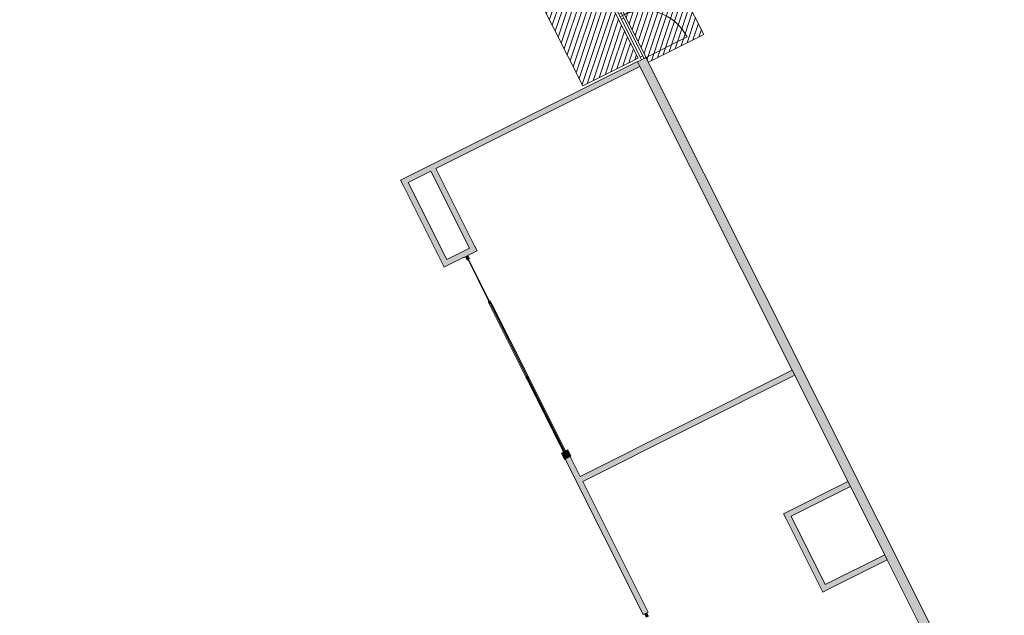
# Model space of a CAD drawing. Units: metres. Extents: x 427259 to 427477, y 4578249 to 4578410.
# Drawn here: x 427300 to 427321, y 4578353 to 4578366 of the extents above; entities that cross this region are included whole.
import ezdxf

# ---------------------------------------------------------------- set-up
doc = ezdxf.new("R2010")
doc.units = ezdxf.units.M
for name, color, linetype, lineweight in [('00-AUX FUST', 251, 'Continuous', 9), ('1-ENV', 2, 'Continuous', 9), ('1-FUST', 4, 'Continuous', 9), ('1-MUR', 3, 'Continuous', 9), ('4-TRA MURS', 252, 'Continuous', 9), ('4-TRA ZONA INFLUENCIA', 11, 'Continuous', 9)]:
    doc.layers.add(name, color=color, linetype=linetype, lineweight=lineweight)

# ---------------------------------------------------------------- blocks, each defined once
blk = doc.blocks.new('System Panel - A-WALL-CURTAIN-PANEL-GLASS-8049759-DWG_Acc_ Este_P0_R700')
at = {"layer": '00-AUX FUST'}
blk.add_hatch(color=256, dxfattribs=at).paths.add_polyline_path([(0.4975000002756715, 0.005999998842179776), (-0.4974999994240701, 0.005999998274445534), (-0.4974999997079373, -0.006000001680850983), (0.4974999999918044, -0.006000001113116741)], flags=0)
at = {"layer": '1-FUST'}
for p, q in [((0.4975000002756715, 0.005999998842179776), (-0.4974999994240701, 0.005999998274445534)), ((-0.4974999994240701, 0.005999998274445534), (-0.4974999997079373, -0.006000001680850983)), ((0.4974999999918044, -0.006000001113116741), (0.4975000002756715, 0.005999998842179776)), ((-0.4974999997079373, -0.006000001680850983), (0.4974999999918044, -0.006000001113116741))]:
    blk.add_line(p, q, dxfattribs=at)
blk = doc.blocks.new('System Panel - A-WALL-CURTAIN-PANEL-GLASS-8198796-DWG_Acc_ Este_P0_R700')
at = {"layer": '00-AUX FUST'}
blk.add_hatch(color=256, dxfattribs=at).paths.add_polyline_path([(0.8685000000290574, 0.005999998842179776), (-0.8684999997451902, 0.005999998274445534), (-0.8684999997451902, -0.006000001680850983), (0.8684999997451902, -0.006000001113116741)], flags=0)
at = {"layer": '1-FUST'}
for p, q in [((0.8685000000290574, 0.005999998842179776), (-0.8684999997451902, 0.005999998274445534)), ((-0.8684999997451902, 0.005999998274445534), (-0.8684999997451902, -0.006000001680850983)), ((0.8684999997451902, -0.006000001113116741), (0.8685000000290574, 0.005999998842179776)), ((-0.8684999997451902, -0.006000001680850983), (0.8684999997451902, -0.006000001113116741))]:
    blk.add_line(p, q, dxfattribs=at)
blk = doc.blocks.new('System Panel - A-WALL-CURTAIN-PANEL-GLASS-8049763-DWG_Acc_ Este_P0_R700')
at = {"layer": '00-AUX FUST'}
blk.add_hatch(color=256, dxfattribs=at).paths.add_polyline_path([(0.8740000004343689, 0.005999998842179776), (-0.8739999995827675, 0.005999998274445534), (-0.8739999998666347, -0.006000001680850983), (0.8740000001505017, -0.006000001113116741)], flags=0)
at = {"layer": '1-FUST'}
for p, q in [((0.8740000004343689, 0.005999998842179776), (-0.8739999995827675, 0.005999998274445534)), ((-0.8739999995827675, 0.005999998274445534), (-0.8739999998666347, -0.006000001680850983)), ((0.8740000001505017, -0.006000001113116741), (0.8740000004343689, 0.005999998842179776)), ((-0.8739999998666347, -0.006000001680850983), (0.8740000001505017, -0.006000001113116741))]:
    blk.add_line(p, q, dxfattribs=at)
blk = doc.blocks.new('Rectangular Mullion - 50mm x 50mm-7077263-DWG_Acc_ Este_P0_R700')
at = {"layer": '00-AUX FUST'}
blk.add_hatch(color=256, dxfattribs=at).paths.add_polyline_path([(0.02499999990686774, -0.02500000132620335), (-0.02499999990686774, -0.02500000132620335), (-0.02499999962300062, 0.02499999848753214), (0.02500000019073486, 0.02499999848753214)], flags=0)
at = {"layer": '1-FUST'}
for p, q in [((-0.02499999962300062, 0.02499999848753214), (0.02500000019073486, 0.02499999848753214)), ((-0.02499999990686774, -0.02500000132620335), (-0.02499999962300062, 0.02499999848753214)), ((0.02500000019073486, 0.02499999848753214), (0.02499999990686774, -0.02500000132620335)), ((0.02499999990686774, -0.02500000132620335), (-0.02499999990686774, -0.02500000132620335))]:
    blk.add_line(p, q, dxfattribs=at)
blk = doc.blocks.new('Rectangular Mullion - 50mm x 150mm-6773625-DWG_Acc_ Este_P0_R700')
at = {"layer": '00-AUX FUST'}
blk.add_hatch(color=256, dxfattribs=at).paths.add_polyline_path([(-0.07999999970197678, -0.02500000132620335), (2.838671207427979e-10, -0.02500000132620335), (2.838671207427979e-10, 0.02499999848753214), (-0.07999999970197678, 0.02499999848753214)], flags=0)
at = {"layer": '1-FUST'}
for p, q in [((2.838671207427979e-10, 0.02499999848753214), (-0.07999999970197678, 0.02499999848753214)), ((-0.07999999970197678, 0.02499999848753214), (-0.07999999970197678, -0.02500000132620335)), ((2.838671207427979e-10, -0.02500000132620335), (2.838671207427979e-10, 0.02499999848753214)), ((-0.07999999970197678, -0.02500000132620335), (2.838671207427979e-10, -0.02500000132620335))]:
    blk.add_line(p, q, dxfattribs=at)
blk = doc.blocks.new('Rectangular Mullion - 140mm x 150mm-6969540-DWG_Acc_ Este_P0_R700')
at = {"layer": '00-AUX FUST'}
blk.add_hatch(color=256, dxfattribs=at).paths.add_polyline_path([(2.838671207427979e-10, -0.07500000170767308), (-0.1499999997250736, -0.07500000170767308), (-0.1500000000089407, 0.07499999886900187), (0, 0.07499999886900187)], flags=0)
at = {"layer": '1-FUST'}
for p, q in [((-0.1500000000089407, 0.07499999886900187), (0, 0.07499999886900187)), ((-0.1499999997250736, -0.07500000170767308), (-0.1500000000089407, 0.07499999886900187)), ((0, 0.07499999886900187), (2.838671207427979e-10, -0.07500000170767308)), ((2.838671207427979e-10, -0.07500000170767308), (-0.1499999997250736, -0.07500000170767308))]:
    blk.add_line(p, q, dxfattribs=at)
blk = doc.blocks.new('Rectangular Mullion - 50mm x 150mm-7077267-DWG_Acc_ Este_P0_R700')
at = {"layer": '00-AUX FUST'}
for p, q in [((427310.4726022443, 4578358.414863522), (427309.6896629455, 4578359.977716699)), ((427310.5173062826, 4578358.437258812), (427309.7343669835, 4578360.000111988))]:
    blk.add_line(p, q, dxfattribs=at)
blk = doc.blocks.new('Rectangular Mullion - 50mm x 150mm-8198792-DWG_Acc_ Este_P0_R700')
at = {"layer": '00-AUX FUST'}
for p, q in [((427311.2730098691, 4578356.817141195), (427310.4949975333, 4578358.370159484)), ((427311.3177139075, 4578356.839536483), (427310.5397015717, 4578358.392554773))]:
    blk.add_line(p, q, dxfattribs=at)
blk = doc.blocks.new('Rectangular Mullion - 50mm x 150mm-6769612-DWG_Acc_ Este_P0_R700')
at = {"layer": '00-AUX FUST'}
blk.add_hatch(color=256, dxfattribs=at).paths.add_polyline_path([(-0.07999999970197678, -0.02500000132620335), (2.838671207427979e-10, -0.02500000132620335), (2.838671207427979e-10, 0.02499999848753214), (-0.07999999970197678, 0.02499999848753214)], flags=0)
at = {"layer": '1-FUST'}
for p, q in [((2.838671207427979e-10, 0.02499999848753214), (-0.07999999970197678, 0.02499999848753214)), ((-0.07999999970197678, 0.02499999848753214), (-0.07999999970197678, -0.02500000132620335)), ((2.838671207427979e-10, -0.02500000132620335), (2.838671207427979e-10, 0.02499999848753214)), ((-0.07999999970197678, -0.02500000132620335), (2.838671207427979e-10, -0.02500000132620335))]:
    blk.add_line(p, q, dxfattribs=at)
blk = doc.blocks.new('Rectangular Mullion - 50mm x 50mm-7077268-DWG_Acc_ Este_P0_R700')
at = {"layer": '00-AUX FUST'}
blk.add_hatch(color=256, dxfattribs=at).paths.add_polyline_path([(0.02499999990686774, -0.02500000132620335), (-0.02499999990686774, -0.02500000132620335), (-0.02499999962300062, 0.02499999848753214), (0.02500000019073486, 0.02499999848753214)], flags=0)
at = {"layer": '1-FUST'}
for p, q in [((-0.02499999962300062, 0.02499999848753214), (0.02500000019073486, 0.02499999848753214)), ((-0.02499999990686774, -0.02500000132620335), (-0.02499999962300062, 0.02499999848753214)), ((0.02500000019073486, 0.02499999848753214), (0.02499999990686774, -0.02500000132620335)), ((0.02499999990686774, -0.02500000132620335), (-0.02499999990686774, -0.02500000132620335))]:
    blk.add_line(p, q, dxfattribs=at)
blk = doc.blocks.new('A-DOOR-CURTAINWALL-DOUBLE - A-DOOR-COURTAINWALL-DOUBLE-9733482-DWG_Acc_ Este_P0_R700')
at = {"layer": '1-FUST'}
for p, q in [((-1.022749999809265, -0.02000000162869692), (-1.022749999809265, 1.002749998748303)), ((1.022750000376999, -0.02000000162869692), (1.022750000376999, 1.002749998748303)), ((-0.9627499997489155, -0.02000000162869692), (-1.022749999809265, -0.02000000162869692)), ((-1.022750000093132, -0.02500000132620335), (-1.022750000093132, -0.08000000083744527)), ((-1.022750000093132, -0.08000000083744527), (-0.9627500000327825, -0.0800000014051795)), ((-0.9627500000327825, -0.0800000014051795), (-0.9627499997489155, -0.02000000162869692)), ((-0.05999999977648258, -0.02000000162869692), (-0.9627499997489155, -0.02000000162869692)), ((-0.9627500000327825, -0.0800000014051795), (-0.06000000006034971, -0.0800000014051795)), ((-0.05999999977648258, -0.02000000162869692), (-0.06000000006034971, -0.0800000014051795)), ((0, -0.02000000162869692), (-0.05999999977648258, -0.02000000162869692)), ((-0.06000000006034971, -0.0800000014051795), (0, -0.0800000014051795)), ((0, -0.02000000162869692), (0, -0.0800000014051795)), ((0.06000000034421683, -0.02000000106096268), (0, -0.02000000162869692)), ((0, -0.0800000014051795), (0, -0.02000000162869692)), ((0, -0.0800000014051795), (0.06000000006034971, -0.08000000083744527)), ((0.06000000006034971, -0.08000000083744527), (0.06000000034421683, -0.02000000106096268)), ((0.9627500000327825, -0.02000000162869692), (0.06000000034421683, -0.02000000106096268)), ((0.06000000006034971, -0.08000000083744527), (0.9627500000327825, -0.0800000014051795)), ((1.022750000376999, -0.02000000162869692), (0.9627500000327825, -0.02000000162869692)), ((0.9627500000327825, -0.02000000162869692), (0.9627500000327825, -0.0800000014051795)), ((0.9627500000327825, -0.0800000014051795), (1.022750000093132, -0.08000000197291375))]:
    blk.add_line(p, q, dxfattribs=at)
for centre, radius, start, end in [((-1.022749999809265, -0.02000000162869692), 1.022749999809265, 0, 90), ((1.022750000376999, -0.02000000162869692), 1.022750000376999, 90, 180)]:
    blk.add_arc(centre, radius, start, end, dxfattribs=at)
blk = doc.blocks.new('A-DOOR-GENF-UNDF-ZonaInfluencia_Virtual - A-DOOR-GENF-UNDF-ZonaInfluencia_Virtual-10083200-DWG_Acc_ Este_P0_R700')
at = {"layer": '4-TRA ZONA INFLUENCIA'}
h = blk.add_hatch(dxfattribs=at)
h.set_pattern_fill('FP_24', color=256, style=0, pattern_type=2)
h.set_pattern_definition([(225, (-159.679, 99.42399999999999), (0.07071067811865477, -0.07071067811865475), [])])
h.paths.add_polyline_path([(-0.6607679040893912, 2.174499998286366), (-0.6607679043732584, -2.174500001692772), (0.6607679046571255, -2.174500001692772), (0.6607679046571255, 2.174499998854101)], flags=0)
for p, q in [((0.6607679046571255, 2.174499998854101), (-0.6607679040893912, 2.174499998286366)), ((-0.6607679040893912, 2.174499998286366), (-0.6607679043732584, -2.174500001692772)), ((0.6607679046571255, -2.174500001692772), (0.6607679046571255, 2.174499998854101)), ((-0.6607679043732584, -2.174500001692772), (0.6607679046571255, -2.174500001692772))]:
    blk.add_line(p, q, dxfattribs=at)
blk = doc.blocks.new('A-DOOR-GENF-UNDF-ZonaInfluencia_Virtual - A-DOOR-GENF-UNDF-ZonaInfluencia_Virtual-10083251-DWG_Acc_ Este_P0_R700')
at = {"layer": '4-TRA ZONA INFLUENCIA'}
h = blk.add_hatch(dxfattribs=at)
h.set_pattern_fill('FP_25', color=256, style=0, pattern_type=2)
h.set_pattern_definition([(225, (-161.159, 99.43799999999999), (0.07071067811865477, -0.07071067811865475), [])])
h.paths.add_polyline_path([(-0.6607679040893912, 2.014499998882413), (-0.6607679040893912, -2.014500001721084), (0.6607679046571255, -2.014500001721084), (0.6607679046571255, 2.014499998882413)], flags=0)
for p, q in [((0.6607679046571255, 2.014499998882413), (-0.6607679040893912, 2.014499998882413)), ((-0.6607679040893912, 2.014499998882413), (-0.6607679040893912, -2.014500001721084)), ((0.6607679046571255, -2.014500001721084), (0.6607679046571255, 2.014499998882413)), ((-0.6607679040893912, -2.014500001721084), (0.6607679046571255, -2.014500001721084))]:
    blk.add_line(p, q, dxfattribs=at)
blk = doc.blocks.new('PV2-EP-ARC_rvt-1-DWG_Acc_ Este_P0_R700')
at = {"layer": '4-TRA MURS'}
h = blk.add_hatch(color=256, dxfattribs=at)
h.paths.add_polyline_path([(427340.6948941262, 4578310.007412932), (427339.9741368033, 4578311.446142439), (427339.7953206502, 4578311.356561283), (427340.516077973, 4578309.917831776)], flags=0)
h.paths.add_polyline_path([(427337.8428993651, 4578315.253859338), (427337.9439304919, 4578315.304472691), (427337.9432671259, 4578315.305796859), (427338.0210521527, 4578315.344764661), (427326.5168077143, 4578338.308799025), (427326.3379915612, 4578338.219217869), (427337.7990927398, 4578315.341303313)], flags=0)
h.paths.add_polyline_path([(427325.643391448, 4578340.052256517), (427325.2617757255, 4578340.814013328), (427325.0829595724, 4578340.724432173), (427325.4645752948, 4578339.962675361)], flags=0)
h.paths.add_polyline_path([(427324.3883594592, 4578342.55747082), (427313.0291832407, 4578365.231929314), (427312.8503670876, 4578365.142348158), (427324.2095433061, 4578342.467889665)], flags=0)
h.paths.add_polyline_path([(427311.1708221693, 4578368.941470409), (427311.0718349925, 4578369.139062257), (427310.8930188394, 4578369.049481102), (427310.9920060162, 4578368.851889253)], flags=0)
h.paths.add_polyline_path([(427310.5346942174, 4578369.764745713), (427310.7135103705, 4578369.854326869), (427308.6408263848, 4578373.991685609), (427308.4620102314, 4578373.902104454), (427309.5890288726, 4578371.652422179)], flags=0)
h.paths.add_polyline_path([(427307.7002242515, 4578375.869255217), (427307.4328245023, 4578376.403021433), (427307.2540083492, 4578376.313440277), (427307.5214080986, 4578375.779674061)], flags=0)
h.paths.add_polyline_path([(427306.4922223693, 4578378.28059104), (427302.1037033057, 4578387.040671123), (427301.9248871528, 4578386.951089967), (427306.3134062163, 4578378.191009884)], flags=0)
h.paths.add_polyline_path([(427300.536033084, 4578390.1699538), (427299.8601432657, 4578391.519121675), (427299.6813271129, 4578391.429540519), (427300.3572169314, 4578390.080372645)], flags=0)
for points in [[(427312.9014283461, 4578365.040422951), (427312.847679653, 4578365.147712642), (427307.800421134, 4578362.619198062), (427307.8541698277, 4578362.51190837), (427308.5533409858, 4578362.862170688)], [(427309.3769949201, 4578361.218045569), (427308.5533409858, 4578362.862170688), (427308.4460512939, 4578362.808421995), (427309.2697052279, 4578361.164296877)], [(427308.8388621469, 4578360.814242252), (427307.9614595193, 4578362.565657063), (427307.8541698277, 4578362.51190837), (427308.731572455, 4578360.76049356)], [(427308.8388621469, 4578360.814242252), (427309.4307436132, 4578361.110755877), (427309.3769949201, 4578361.218045569), (427308.7851134535, 4578360.921531945)], [(427316.2006575136, 4578358.454713444), (427316.1469088203, 4578358.562003136), (427311.6280520336, 4578356.29820087), (427311.6818007267, 4578356.190911178)], [(427317.3900741352, 4578356.080476325), (427317.3363254418, 4578356.187766016), (427315.9623162349, 4578355.499431488), (427316.0160649284, 4578355.392141797), (427316.1233546201, 4578355.44589049)], [(427316.907235066, 4578353.881158656), (427316.1233546201, 4578355.44589049), (427316.0160649284, 4578355.392141797), (427316.7999453743, 4578353.827409963)], [(427318.1739545807, 4578354.515744491), (427318.1202058876, 4578354.623034183), (427316.8534863727, 4578353.988448348), (427316.907235066, 4578353.881158656)]]:
    blk.add_hatch(color=256, dxfattribs=at).paths.add_polyline_path(points, flags=0)
h = blk.add_hatch(color=256, dxfattribs=at)
h.paths.add_polyline_path([(427318.4742022631, 4578342.632355192), (427318.3650028346, 4578342.850332083), (427318.2577131429, 4578342.79658339), (427318.3669125712, 4578342.578606498)], flags=0)
h.paths.add_polyline_path([(427316.1283690757, 4578347.047043346), (427316.2356587678, 4578347.100792039), (427315.1817364731, 4578349.204564079), (427315.074446781, 4578349.150815386)], flags=0)
h.paths.add_polyline_path([(427312.9706333439, 4578353.350312739), (427313.0779230355, 4578353.404061433), (427311.4161926004, 4578356.721101072), (427311.3089029088, 4578356.667352378)], flags=0)
h.paths.add_polyline_path([(427309.2617658103, 4578361.02162955), (427309.2599741872, 4578361.025205874), (427309.1526844953, 4578360.971457181), (427309.1544761184, 4578360.967880857)], flags=0)
at = {"layer": '1-ENV'}
for p, q in [((427312.847679653, 4578365.147712642), (427307.800421134, 4578362.619198062)), ((427308.5533409858, 4578362.862170688), (427312.9014283461, 4578365.040422951)), ((427312.8503670876, 4578365.142348158), (427312.847679653, 4578365.147712642)), ((427307.9614595193, 4578362.565657063), (427308.4460512939, 4578362.808421995)), ((427308.4460512939, 4578362.808421995), (427309.2697052279, 4578361.164296877)), ((427309.3769949201, 4578361.218045569), (427308.5533409858, 4578362.862170688)), ((427307.800421134, 4578362.619198062), (427307.8541698277, 4578362.51190837)), ((427307.8541698277, 4578362.51190837), (427308.731572455, 4578360.76049356)), ((427308.7851134535, 4578360.921531945), (427307.9614595193, 4578362.565657063)), ((427309.4307436132, 4578361.110755877), (427309.3769949201, 4578361.218045569)), ((427309.2697052279, 4578361.164296877), (427308.7851134535, 4578360.921531945)), ((427309.1544761184, 4578360.967880857), (427309.2617658103, 4578361.02162955)), ((427309.2599741872, 4578361.025205874), (427309.4307436132, 4578361.110755877)), ((427309.2617658103, 4578361.02162955), (427309.2599741872, 4578361.025205874)), ((427308.731572455, 4578360.76049356), (427308.8388621469, 4578360.814242252)), ((427308.8388621469, 4578360.814242252), (427309.1526844953, 4578360.971457181)), ((427309.1526844953, 4578360.971457181), (427309.1544761184, 4578360.967880857)), ((427316.1469088203, 4578358.562003136), (427311.6280520336, 4578356.29820087)), ((427311.6818007267, 4578356.190911178), (427316.2006575136, 4578358.454713444)), ((427311.4161926004, 4578356.721101072), (427311.3089029088, 4578356.667352378)), ((427311.3089029088, 4578356.667352378), (427312.9706333439, 4578353.350312739)), ((427311.6280520336, 4578356.29820087), (427311.4161926004, 4578356.721101072)), ((427313.0779230355, 4578353.404061433), (427311.6818007267, 4578356.190911178)), ((427317.3363254418, 4578356.187766016), (427315.9623162349, 4578355.499431488)), ((427316.1233546201, 4578355.44589049), (427317.3900741352, 4578356.080476325)), ((427315.9623162349, 4578355.499431488), (427316.0160649284, 4578355.392141797)), ((427316.0160649284, 4578355.392141797), (427316.7999453743, 4578353.827409963)), ((427316.8534863727, 4578353.988448348), (427316.1233546201, 4578355.44589049)), ((427318.1202058876, 4578354.623034183), (427316.8534863727, 4578353.988448348)), ((427316.907235066, 4578353.881158656), (427318.1739545807, 4578354.515744491)), ((427316.7999453743, 4578353.827409963), (427316.907235066, 4578353.881158656)), ((427312.9706333439, 4578353.350312739), (427313.0779230355, 4578353.404061433))]:
    blk.add_line(p, q, dxfattribs=at)
at = {"layer": '1-MUR'}
for p, q in [((427313.0291832407, 4578365.231929314), (427312.8503670876, 4578365.142348158)), ((427324.3883594592, 4578342.55747082), (427313.0291832407, 4578365.231929314)), ((427312.9014283461, 4578365.040422951), (427312.8503670876, 4578365.142348158)), ((427312.8503670876, 4578365.142348158), (427312.9014283461, 4578365.040422951)), ((427312.9014283461, 4578365.040422951), (427316.1469088203, 4578358.562003136)), ((427316.2006575136, 4578358.454713444), (427316.1469088203, 4578358.562003136)), ((427316.1469088203, 4578358.562003136), (427316.2006575136, 4578358.454713444)), ((427316.2006575136, 4578358.454713444), (427317.3363254418, 4578356.187766016)), ((427317.3900741352, 4578356.080476325), (427317.3363254418, 4578356.187766016)), ((427317.3363254418, 4578356.187766016), (427317.3900741352, 4578356.080476325)), ((427317.3900741352, 4578356.080476325), (427318.1202058876, 4578354.623034183)), ((427318.1739545807, 4578354.515744491), (427318.1202058876, 4578354.623034183)), ((427318.1202058876, 4578354.623034183), (427318.1739545807, 4578354.515744491)), ((427318.1739545807, 4578354.515744491), (427320.2711078036, 4578350.329541831))]:
    blk.add_line(p, q, dxfattribs=at)
for name, p, rotation in [('A-DOOR-GENF-UNDF-ZonaInfluencia_Virtual - A-DOOR-GENF-UNDF-ZonaInfluencia_Virtual-10083200-DWG_Acc_ Este_P0_R700', (427312.7010446061, 4578367.372144029), 206.6094), ('A-DOOR-GENF-UNDF-ZonaInfluencia_Virtual - A-DOOR-GENF-UNDF-ZonaInfluencia_Virtual-10083251-DWG_Acc_ Este_P0_R700', (427311.371534393, 4578366.72176061), 206.6094), ('A-DOOR-CURTAINWALL-DOUBLE - A-DOOR-COURTAINWALL-DOUBLE-9733482-DWG_Acc_ Este_P0_R700', (427312.5505237486, 4578366.136048584), 296.6094), ('Rectangular Mullion - 50mm x 150mm-6773625-DWG_Acc_ Este_P0_R700', (427309.2081209641, 4578360.994755205), 116.6094), ('System Panel - A-WALL-CURTAIN-PANEL-GLASS-8049759-DWG_Acc_ Este_P0_R700', (427309.4667865506, 4578360.478423563), 296.6094), ('System Panel - A-WALL-CURTAIN-PANEL-GLASS-8049763-DWG_Acc_ Este_P0_R700', (427310.1034846135, 4578359.207487755), 296.6094), ('System Panel - A-WALL-CURTAIN-PANEL-GLASS-8198796-DWG_Acc_ Este_P0_R700', (427310.9063557199, 4578357.604847984), 296.6094), ('Rectangular Mullion - 50mm x 150mm-6769612-DWG_Acc_ Este_P0_R700', (427313.0242781893, 4578353.377187086), 116.6094)]:
    blk.add_blockref(name, p, dxfattribs=dict(rotation=rotation))
at = {"extrusion": (0, 0, -1), "rotation": 243.3906}
for name, p in [('Rectangular Mullion - 50mm x 50mm-7077268-DWG_Acc_ Este_P0_R700', (-427309.7008173195, 4578360.011266363)), ('Rectangular Mullion - 50mm x 50mm-7077263-DWG_Acc_ Este_P0_R700', (-427310.5061519076, 4578358.403709148)), ('Rectangular Mullion - 140mm x 150mm-6969540-DWG_Acc_ Este_P0_R700', (-427311.3625477544, 4578356.694226725))]:
    blk.add_blockref(name, p, dxfattribs=at)
for name in ['Rectangular Mullion - 50mm x 150mm-7077267-DWG_Acc_ Este_P0_R700', 'Rectangular Mullion - 50mm x 150mm-8198792-DWG_Acc_ Este_P0_R700']:
    blk.add_blockref(name, (0, 0))

msp = doc.modelspace()

# ---------------------------------------------------------------- block references
msp.add_blockref('PV2-EP-ARC_rvt-1-DWG_Acc_ Este_P0_R700', (0, 0))

doc.saveas('drawing.dxf')
